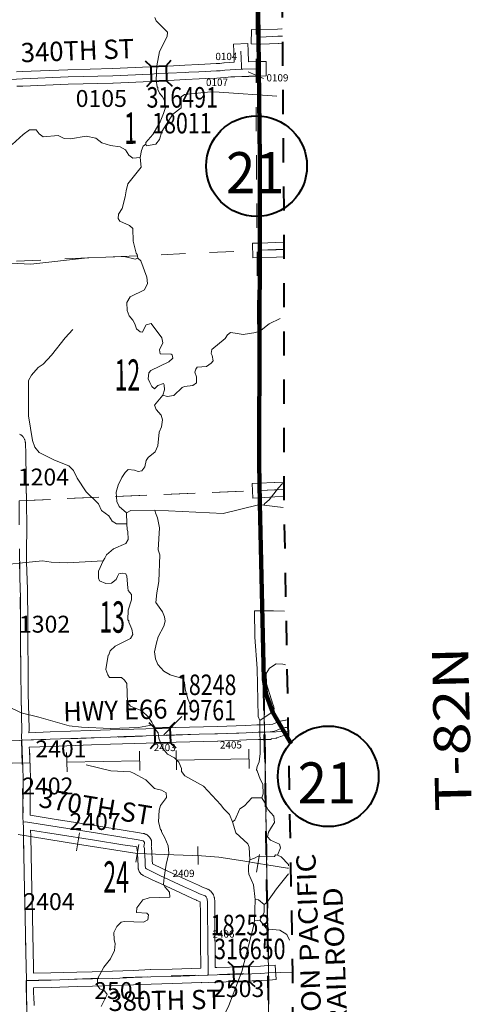
# Model space of a CAD drawing. Extents: x 29.8 to 73.8, y -11.3 to 22.7.
# Drawn here: x 60.9 to 62.8, y -7.2 to -3.1 of the extents above; entities that cross this region are included whole.
import ezdxf
from ezdxf.enums import TextEntityAlignment as Align

# ---------------------------------------------------------------- set-up
doc = ezdxf.new("R2010")
doc.units = ezdxf.units.MI
doc.header["$MEASUREMENT"] = 0
for name, pattern in [('DGN Style 1', [0.03005, 5e-05, -0.03]), ('DGN Style 2', [0.05, 0.03, -0.02]), ('DGN Style 7', [0.1, 0.045, -0.02, 0.015, -0.02])]:
    doc.linetypes.add(name, pattern=pattern)
for name, color, linetype, lineweight in [('tdCoClipBndry', 7, 'Continuous', 0), ('tdCoCoBndry', 1, 'DGN Style 7', 30), ('tdCoCoBndryPart', 1, 'DGN Style 7', 30), ('tdCoHydroRiver', 5, 'Continuous', 0), ('tdCoPipe', 7, 'Continuous', 13), ('tdCoPriCL', 7, 'Continuous', 0), ('tdCoPriNonDiv', 1, 'Continuous', 211), ('tdCoPriNonDivCL', 16, 'Continuous', 0), ('tdCoRRCL', 7, 'Continuous', 13), ('tdCoRROwnerTxt', 7, 'Continuous', 0), ('tdCoSecRdNmbr', 1, 'Continuous', 13), ('tdCoSecRdTxt', 7, 'Continuous', 0), ('tdCoSecRteBand', 7, 'Continuous', 30), ('tdCoSecRteCL', 7, 'Continuous', 0), ('tdCoSectLine', 7, 'DGN Style 1', 13), ('tdCoSectLinePart', 7, 'DGN Style 1', 13), ('tdCoSectNmbr', 7, 'Continuous', 0), ('tdCoShieldStRte', 52, 'Continuous', 0), ('tdCoStrucSec', 7, 'Continuous', 40), ('tdCoStrucSecCoName', 7, 'Continuous', 0), ('tdCoStrucSecFHWANum', 7, 'Continuous', 0), ('tdCoSurfAsphalt', 2, 'Continuous', 0), ('tdCoSurfConc', 6, 'Continuous', 0), ('tdCoSurfEarth', 3, 'Continuous', 0), ('tdCoSurfGravel', 1, 'Continuous', 0), ('tdCoTwpBndryShd', 7, 'Continuous', 0), ('tdCoTwpRngTxt', 7, 'Continuous', 0), ('tdPICoBndry', 30, 'Continuous', 100)]:
    doc.layers.add(name, color=color, linetype=linetype, lineweight=lineweight)
doc.styles.add('Style-Century Gothic', font='GOTHIC.TTF')
doc.styles.add('Style-Franklin Gothic Book I -0.08000', font='txt')
doc.styles.add('Style-Trebuchet MS', font='trebuc.ttf')
doc.styles.add('Style-Tw Cen MT', font='TCM_____.TTF')

# ---------------------------------------------------------------- blocks, each defined once
blk = doc.blocks.new('Shield_Iowa_Route_2')
at = {"layer": 'tdCoShieldStRte', "color": 7, "linetype": 'Continuous', "lineweight": 40}
blk.add_circle((0.0004, -0.002), 0.2085, dxfattribs=at)
at = {"layer": 'tdCoShieldStRte', "color": 7, "linetype": 'Continuous', "lineweight": 0, "insert": (-0.0051, -0.0293), "char_height": 0.17, "attachment_point": 5, "line_spacing_factor": 0.6, "style": 'Style-Trebuchet MS'}
blk.add_mtext('\\H1x;\\W0.941176;\\T1.096;21', dxfattribs=at)
blk = doc.blocks.new('Bridge-Small')
at = {"layer": 'tdCoStrucSec', "color": 7, "linetype": 'Continuous', "lineweight": 40}
for p, q in [((-0.0313, 0.0313), (-0.0534, 0.0534)), ((0.0313, 0.0313), (0.0534, 0.0534)), ((-0.0313, -0.0313), (-0.0534, -0.0534)), ((0.0313, -0.0313), (0.0534, -0.0534))]:
    blk.add_line(p, q, dxfattribs=at)
at = {"layer": 'tdCoStrucSec', "color": 7, "linetype": 'Continuous', "lineweight": 40, "flags": 128}
blk.add_lwpolyline([(-0.0313, 0.0313), (0.0313, 0.0313), (0.0313, -0.0313), (-0.0313, -0.0313), (-0.0313, 0.0313)], close=True, dxfattribs=at)

msp = doc.modelspace()

# ---------------------------------------------------------------- linework, layer by layer
at = {"layer": 'tdCoClipBndry', "color": 1, "linetype": 'DGN Style 2', "lineweight": 40, "flags": 128}
msp.add_lwpolyline([(47.8618, -9.3423), (44.8574, -9.3762), (41.8494, -9.3934), (39.8411, -9.4197), (37.8561, -9.4317), (37.8219, -9.4259), (37.7853, -9.4029), (37.7652, -9.3746), (37.7556, -9.3324), (37.7202, -3.3366), (37.6816, -0.3587), (37.6347, 2.5886), (37.5808, 6.5681), (37.5188, 11.6679), (37.4905, 13.6615), (37.4704, 14.6596), (37.4499, 16.6582), (37.4317, 17.6523), (37.4078, 19.6445), (37.3912, 20.6254), (37.3966, 20.6597), (37.4135, 20.6901), (37.4474, 20.717), (37.4895, 20.727), (38.5184, 20.7436), (42.4909, 20.7908), (44.8107, 20.8076), (46.5211, 20.8321), (47.5158, 20.8394), (55.4718, 20.9587), (61.5231, 21.0586), (61.5574, 21.0531), (61.5943, 21.0305), (61.6146, 21.0024), (61.6247, 20.9603), (61.6574, 18.9694), (61.6636, 17.967), (61.7059, 14.9749), (61.7266, 11.9387), (61.8053, 7.4907), (61.8047, 6.4226), (61.87, 4.1532), (61.8754, 3.4472), (61.9596, 0.9472), (61.9639, 0.4366), (61.9749, -0.0495), (62.0027, -0.6721), (62.0118, -1.0441), (62.0186, -1.5413), (62.0009, -1.8609), (62.0007, -2.0297), (62.0199, -3.0385), (62.0272, -4.0285), (62.026, -5.0223), (62.0624, -7.0199), (62.0665, -8.0221), (62.0815, -9.0183), (62.0786, -9.044), (62.0691, -9.0681), (62.0408, -9.1004), (62.0099, -9.1157), (61.9844, -9.1197), (60.9696, -9.1481), (58.9426, -9.1803), (57.9672, -9.202), (52.9167, -9.2734), (49.865, -9.3253), (47.8618, -9.3423)], close=True, dxfattribs=at)
at = {"layer": 'tdCoCoBndry', "color": 1, "linetype": 'DGN Style 7', "lineweight": 30, "flags": 128}
msp.add_lwpolyline([(61.5247, 20.9586), (61.5431, 19.9688), (61.5574, 18.9678), (61.5637, 17.966), (61.5764, 16.9709), (61.5893, 15.9723), (61.606, 14.9735), (61.6106, 13.9327), (61.6188, 12.9359), (61.6266, 11.9375), (61.6415, 10.9364), (61.6608, 9.9391), (61.6767, 8.9371), (61.696, 7.9209), (61.7054, 7.489), (61.7028, 6.9197), (61.7047, 6.4212), (61.7184, 5.9176), (61.7474, 4.9252), (61.7701, 4.1503), (61.7743, 3.918), (61.7754, 3.4452), (61.7935, 2.9311), (61.8256, 1.9388), (61.8597, 0.9438), (61.8651, 0.4518), (61.8639, 0.435), (61.875, -0.0529), (61.9028, -0.6766), (61.9119, -1.0455), (61.9187, -1.5427), (61.901, -1.858), (61.9007, -2.0306), (61.9199, -3.0392), (61.9273, -4.0284), (61.9261, -5.0232), (61.9472, -6.0244), (61.9625, -7.0217), (61.9665, -8.0231), (61.9816, -9.0198)], dxfattribs=at)
at = {"layer": 'tdCoCoBndryPart', "color": 1, "linetype": 'DGN Style 7', "lineweight": 30, "flags": 128}
for points in [[(61.9202, -3.0693), (61.9205, -3.1144)], [(61.9209, -3.1743), (61.9215, -3.2465)], [(61.9219, -3.3065), (61.9271, -3.9983)], [(61.9272, -4.0583), (61.9261, -4.9933)], [(61.9267, -5.0533), (61.9466, -5.9944)], [(61.9477, -6.0543), (61.962, -6.9917)], [(61.9626, -7.0517), (61.9665, -8.0231), (61.9816, -9.0198)]]:
    msp.add_lwpolyline(points, dxfattribs=at)
at = {"layer": 'tdCoHydroRiver', "color": 5, "linetype": 'Continuous', "lineweight": 0, "flags": 128}
for points in [[(61.4932, -3.0641), (61.4981, -3.0782), (61.5445, -3.1249), (61.5432, -3.1423), (61.5125, -3.2043), (61.5007, -3.2644), (61.4984, -3.3229), (61.5019, -3.3512), (61.5051, -3.3544), (61.5052, -3.3622), (61.5117, -3.3779), (61.5246, -3.392), (61.5327, -3.4076), (61.5362, -3.436), (61.5287, -3.4614), (61.515, -3.4963), (61.4841, -3.5488), (61.4546, -3.5823), (61.4547, -3.5887)], [(61.9976, -3.3902), (61.7595, -3.3729), (61.7247, -3.3718), (61.616, -3.3828), (61.6019, -3.3925), (61.601, -3.4383), (61.5666, -3.464), (61.5218, -3.5356), (61.5112, -3.5689), (61.4973, -3.5881), (61.4579, -3.5949), (61.4547, -3.5887)], [(61.4318, -3.6442), (61.4018, -3.6462), (61.3843, -3.6338), (61.3714, -3.6119), (61.3491, -3.5996), (61.3095, -3.5938), (61.2731, -3.5833), (61.2476, -3.5631), (61.208, -3.5558), (61.1434, -3.5661), (61.1166, -3.5649), (61.0927, -3.5526), (61.0297, -3.5583), (61.0137, -3.5458), (61.0008, -3.5287), (60.974, -3.529), (60.9475, -3.5483), (60.9023, -3.59)], [(61.4547, -3.5887), (61.4438, -3.5967), (61.4377, -3.6142), (61.4318, -3.6442)], [(61.4318, -3.6442), (61.4355, -3.6836), (61.3812, -3.7523), (61.3737, -3.7824), (61.3693, -3.8061), (61.3574, -3.8552), (61.3419, -3.8791), (61.3406, -3.8965), (61.3471, -3.9074), (61.3883, -3.9258), (61.4011, -3.9382), (61.4034, -3.9903), (61.4152, -4.0407), (61.42, -4.0453), (61.4218, -4.0611)], [(61.4218, -4.0611), (61.4108, -4.0644), (61.3649, -4.054), (61.2134, -4.0592), (60.9786, -4.0862), (60.8949, -4.081)], [(61.526, -4.6279), (61.532, -4.6057), (61.5317, -4.5852), (61.5285, -4.5805), (61.5049, -4.5887), (61.4909, -4.6015), (61.4797, -4.5922), (61.4716, -4.5765), (61.465, -4.5608), (61.4678, -4.5356), (61.4756, -4.526), (61.5509, -4.4902), (61.5665, -4.4758), (61.5647, -4.4616), (61.5599, -4.4585), (61.5141, -4.4576), (61.5123, -4.4402), (61.5261, -4.4116), (61.5211, -4.3912), (61.4776, -4.3318), (61.4572, -4.3368), (61.4479, -4.3527), (61.4418, -4.367), (61.4323, -4.3656), (61.4164, -4.3532), (61.4098, -4.3327), (61.4017, -4.3171), (61.3857, -4.2999), (61.3775, -4.2779), (61.377, -4.2448), (61.3909, -4.2209), (61.4504, -4.1917), (61.4627, -4.1663), (61.4592, -4.1395), (61.4346, -4.0719), (61.4218, -4.0611)], [(62.0116, -4.3112), (61.9654, -4.3329), (61.9326, -4.3586), (61.9106, -4.3684), (61.8587, -4.377), (61.8254, -4.3712), (61.8065, -4.3683), (61.794, -4.3779), (61.7831, -4.3939), (61.7285, -4.4388), (61.7256, -4.4562), (61.7304, -4.464), (61.7339, -4.4861), (61.7262, -4.4957), (61.7058, -4.5102), (61.668, -4.5123), (61.6618, -4.5202), (61.6588, -4.5329), (61.6654, -4.5518), (61.6657, -4.577), (61.6501, -4.5883), (61.6154, -4.5919), (61.606, -4.5968), (61.5718, -4.6304), (61.5434, -4.634), (61.526, -4.6279)], [(61.3771, -5.1619), (61.3345, -5.1609), (61.3154, -5.1501), (61.3025, -5.1282), (61.2722, -5.1065), (61.2591, -5.0783), (61.2079, -5.0285), (61.1709, -4.9722), (61.1562, -4.9408), (61.137, -4.9206), (61.0767, -4.8977), (61.0131, -4.8654), (60.9954, -4.8436), (60.9856, -4.8169), (60.97, -4.7145), (60.9695, -4.5677), (60.9818, -4.5455), (61.0098, -4.5135), (61.0301, -4.5006), (61.0643, -4.4622), (61.1217, -4.3904), (61.1528, -4.3568)], [(61.526, -4.6279), (61.4918, -4.6694), (61.4984, -4.6882), (61.5192, -4.7116), (61.5242, -4.7305), (61.5199, -4.759), (61.5107, -4.7812), (61.5052, -4.8381), (61.4945, -4.8635), (61.4648, -4.886), (61.4571, -4.8988), (61.4512, -4.9257), (61.4388, -4.9416), (61.423, -4.945), (61.4087, -4.9389), (61.3819, -4.9361), (61.3694, -4.9489), (61.3555, -4.9696), (61.3402, -5.0014), (61.3327, -5.0299), (61.3348, -5.0693), (61.3445, -5.0897), (61.3749, -5.1161)], [(62.022, -4.9944), (62.0204, -4.9951), (62.0048, -5.0127), (61.9661, -5.0622), (61.9473, -5.0766), (61.9443, -5.0846)], [(61.9443, -5.0846), (61.9222, -5.0833), (61.7758, -5.1185), (61.4931, -5.105)], [(62.0235, -5.0935), (61.9443, -5.0846)], [(61.4931, -5.105), (61.3937, -5.1064), (61.3749, -5.1161)], [(61.3771, -5.1619), (61.3749, -5.1161)], [(61.6401, -5.9127), (61.6287, -5.8861), (61.6187, -5.8467), (61.6151, -5.8168), (61.607, -5.8027), (61.5563, -5.7876), (61.5292, -5.7722), (61.5052, -5.7441), (61.4954, -5.7206), (61.4918, -5.6922), (61.4992, -5.6543), (61.5067, -5.6289), (61.5298, -5.586), (61.5358, -5.5653), (61.5324, -5.5465), (61.5242, -5.5261), (61.4969, -5.487), (61.501, -5.4475), (61.5098, -5.4), (61.513, -5.2894), (61.5064, -5.269), (61.5115, -5.1774), (61.503, -5.1365), (61.4949, -5.1161), (61.4931, -5.105)], [(61.3771, -5.1619), (61.3774, -5.1856), (61.3807, -5.1934), (61.3827, -5.2265), (61.3719, -5.2425), (61.3217, -5.2653), (61.2921, -5.2893), (61.286, -5.3036), (61.2782, -5.3148)], [(61.2782, -5.3148), (61.13, -5.3232), (61.0636, -5.3209), (61.0272, -5.3151), (60.8066, -5.3371)], [(61.485, -5.9938), (61.4801, -5.9828), (61.4656, -5.9609), (61.4384, -5.9361), (61.3923, -5.9162), (61.3795, -5.9022), (61.3768, -5.8233), (61.3672, -5.8092), (61.3544, -5.7983), (61.3054, -5.7974), (61.2974, -5.7865), (61.2892, -5.7645), (61.2994, -5.706), (61.3026, -5.7043), (61.3071, -5.6869), (61.3289, -5.6677), (61.3916, -5.6368), (61.4008, -5.6193), (61.3974, -5.5973), (61.3843, -5.569), (61.3843, -5.5627), (61.3811, -5.5596), (61.3821, -5.5186), (61.3957, -5.4757), (61.3954, -5.4537), (61.3825, -5.438), (61.3808, -5.427), (61.377, -5.3781), (61.3721, -5.3687), (61.3578, -5.3658), (61.3437, -5.3691), (61.3375, -5.3803), (61.3329, -5.3914), (61.3126, -5.4074), (61.289, -5.4093), (61.2636, -5.3971), (61.2587, -5.3861), (61.2599, -5.3577), (61.2782, -5.3148)], [(62.03, -5.5239), (61.9835, -5.5213), (61.9046, -5.5224), (61.9061, -5.6312), (61.9158, -5.7605), (61.9201, -5.9594), (61.9267, -5.9766)], [(61.485, -5.9938), (61.4252, -6.0052), (61.3093, -6.0087), (61.1883, -6.0032), (61.138, -5.9987), (61.0126, -5.9625), (60.9397, -5.9446), (60.8857, -5.9185), (60.8334, -5.9018), (60.792, -5.8756), (60.7459, -5.8573), (60.6932, -5.8091), (60.647, -5.7813), (60.6228, -5.7453), (60.6147, -5.7297)], [(62.0334, -5.7459), (62.0229, -5.7433), (61.9944, -5.7421), (61.9679, -5.7598), (61.954, -5.7821), (61.9546, -5.8247), (61.981, -5.908), (61.9842, -5.9143), (61.986, -5.9285), (61.9705, -5.9476), (61.9267, -5.9766)], [(61.8141, -6.3965), (61.8011, -6.3651), (61.777, -6.3402), (61.7658, -6.3261), (61.6937, -6.2482), (61.6173, -6.2051), (61.6029, -6.1879), (61.6027, -6.1753), (61.5913, -6.1486), (61.5737, -6.1315), (61.5451, -6.1161), (61.5242, -6.0911), (61.5094, -6.0487), (61.5059, -6.0267), (61.4979, -6.0173), (61.4946, -6.0063), (61.485, -5.9938)], [(61.9359, -6.2969), (61.9404, -6.2795), (61.9398, -6.2401), (61.9285, -6.2197), (61.9169, -6.1851), (61.9137, -6.1804), (61.9167, -6.1662), (61.9243, -6.1472), (61.9286, -6.1124), (61.9267, -5.9766)], [(61.2707, -7.1617), (61.2953, -7.1109), (61.284, -7.0968), (61.265, -7.0876), (61.2553, -7.0735), (61.2549, -7.0467), (61.2811, -6.9974), (61.309, -6.9639), (61.3259, -6.9289), (61.3287, -6.902), (61.3237, -6.8832), (61.3233, -6.8547), (61.3356, -6.8293), (61.3527, -6.8117), (61.3653, -6.8084), (61.4458, -6.812), (61.463, -6.8023), (61.4659, -6.7817), (61.4595, -6.7739), (61.4168, -6.7714), (61.4182, -6.7524), (61.4429, -6.7189), (61.4697, -6.7107), (61.5549, -6.7079), (61.553, -6.6874), (61.5337, -6.6656), (61.5289, -6.6546), (61.5316, -6.6261), (61.5388, -6.5724), (61.5508, -6.5264), (61.5472, -6.4949), (61.5341, -6.4619), (61.5195, -6.4369), (61.5195, -6.4322), (61.5162, -6.4275), (61.5079, -6.396), (61.5104, -6.347), (61.5164, -6.328), (61.5412, -6.2945), (61.5394, -6.2756), (61.5203, -6.2648), (61.4918, -6.2573), (61.455, -6.2215), (61.4041, -6.1938), (61.3914, -6.1893), (61.3108, -6.1841), (61.2079, -6.1602)], [(61.9359, -6.2969), (61.8948, -6.2959), (61.8637, -6.3295), (61.8449, -6.3424), (61.8235, -6.3885), (61.8141, -6.3965)], [(62.0007, -6.5344), (62.0129, -6.5042), (62.008, -6.4885), (61.9714, -6.4717), (61.9586, -6.4576), (61.9631, -6.4386), (61.9754, -6.4179), (61.9878, -6.3988), (61.9858, -6.372), (61.9602, -6.3455), (61.9471, -6.3142), (61.9359, -6.2969)], [(61.8858, -6.5533), (61.8835, -6.5013), (61.8769, -6.4872), (61.8274, -6.4421), (61.8141, -6.3965)], [(61.9086, -6.7172), (61.9014, -6.6573), (61.8819, -6.6134), (61.8801, -6.5992), (61.8798, -6.5787), (61.8858, -6.5533)], [(62.0007, -6.5344), (61.9928, -6.5329), (61.9882, -6.5393), (61.955, -6.5413), (61.9203, -6.5387), (61.9046, -6.5468), (61.8858, -6.5533)], [(62.0455, -6.5732), (62.015, -6.5405), (62.0007, -6.5344)], [(62.046, -6.5731), (62.0455, -6.5732)], [(62.046, -6.5784), (62.0455, -6.5732)], [(62.0465, -6.6111), (61.9963, -6.6734), (61.9561, -6.7307), (61.9452, -6.7388)], [(61.9086, -6.7172), (61.905, -6.8056)], [(61.9452, -6.7388), (61.9212, -6.7186), (61.9086, -6.7172)], [(61.9452, -6.7388), (61.9456, -6.7719), (61.9271, -6.8038)], [(61.905, -6.8056), (61.8992, -6.8357), (61.8527, -7.0163), (61.7994, -7.1575), (61.7473, -7.264), (61.636, -7.4329), (61.6299, -7.4503), (61.5975, -7.5076), (61.5804, -7.5268), (61.5557, -7.5618), (61.5544, -7.5808)], [(61.9271, -6.8038), (61.905, -6.8056)], [(62.0507, -6.886), (62.0384, -6.8622), (62.0098, -6.8452), (61.9639, -6.8411), (61.9528, -6.8365), (61.9271, -6.8038)]]:
    msp.add_lwpolyline(points, dxfattribs=at)
at = {"layer": 'tdCoPipe', "color": 7, "linetype": 'Continuous', "lineweight": 0}
for p, q in [((60.9754, -6.1113), (60.9769, -6.1918)), ((61.1275, -6.1085), (61.129, -6.1891)), ((61.4286, -6.1029), (61.4301, -6.1833)), ((61.5807, -6.1), (61.5822, -6.1806)), ((61.8818, -6.0944), (61.8833, -6.1749))]:
    msp.add_line(p, q, dxfattribs=at)
at = {"layer": 'tdCoPipe', "color": 7, "linetype": 'Continuous', "lineweight": 0, "flags": 128}
for points in [[(60.9762, -6.1516), (60.6751, -6.1572)], [(61.4294, -6.1432), (61.1283, -6.1488)], [(61.8825, -6.1347), (61.5814, -6.1403)]]:
    msp.add_lwpolyline(points, dxfattribs=at)
at = {"layer": 'tdCoPriCL', "color": 7, "linetype": 'Continuous', "lineweight": 0, "flags": 128}
msp.add_lwpolyline([(62.0448, -6.0529), (62.0277, -6.0252), (62.0184, -6.0082), (62.0145, -6.0012), (61.9995, -5.9758), (61.988, -5.9555), (61.9808, -5.9429), (61.9725, -5.9235), (61.9671, -5.9112), (61.9601, -5.8915), (61.9539, -5.8728), (61.9492, -5.8481), (61.9434, -5.8053), (61.9424, -5.7833), (61.9421, -5.769), (61.9387, -5.6317), (61.9365, -5.5181), (61.9365, -5.5179), (61.9362, -5.5043), (61.933, -5.3607), (61.93, -5.2193), (61.927, -5.0772), (61.926, -5.0232), (61.924, -4.9104), (61.9237, -4.8007), (61.9247, -4.6399), (61.925, -4.5182), (61.925, -4.5181), (61.9252, -4.3549), (61.9262, -4.216), (61.9272, -4.0284), (61.9272, -3.9303), (61.9277, -3.6505), (61.926, -3.5164), (61.926, -3.5164), (61.924, -3.374), (61.9231, -3.2765), (61.9216, -3.1444), (61.9199, -3.0393)], dxfattribs=at)
at = {"layer": 'tdCoPriNonDiv', "color": 1, "linetype": 'Continuous', "lineweight": 211, "flags": 128}
msp.add_lwpolyline([(62.0566, -6.0731), (61.9809, -5.9429), (61.9532, -5.8687), (61.9532, -5.8687), (61.9435, -5.8053), (61.927, -5.0772), (61.924, -4.9104), (61.9253, -4.3549), (61.9273, -4.0284), (61.9278, -3.6505), (61.9216, -3.1444), (61.9146, -2.6342)], dxfattribs=at)
at = {"layer": 'tdCoPriNonDivCL', "color": 16, "linetype": 'Continuous', "lineweight": 0, "flags": 128}
for points in [[(62.0448, -6.0529), (62.0277, -6.0252), (62.0184, -6.0082), (62.0145, -6.0012), (61.9995, -5.9758), (61.988, -5.9555), (61.9808, -5.9429), (61.9671, -5.9112), (61.9601, -5.8915), (61.9539, -5.8728), (61.9492, -5.8481), (61.9457, -5.824), (61.9434, -5.8053), (61.9427, -5.788), (61.9424, -5.7833), (61.9421, -5.7703), (61.9421, -5.769), (61.9387, -5.6317), (61.9362, -5.5043), (61.933, -5.3607), (61.93, -5.2193), (61.927, -5.0772), (61.926, -5.0232), (61.924, -4.9104), (61.9237, -4.8007), (61.9247, -4.6399), (61.9252, -4.5125), (61.9252, -4.4997), (61.9252, -4.3549), (61.9262, -4.216), (61.9272, -4.0599), (61.9272, -4.0284), (61.9272, -3.9303), (61.9282, -3.7889), (61.9277, -3.6505), (61.926, -3.5164), (61.924, -3.374), (61.9231, -3.2765), (61.923, -3.2636), (61.9216, -3.1444), (61.9215, -3.1381), (61.9199, -3.0393)], [(62.0448, -6.0529), (62.0277, -6.0252), (62.0184, -6.0082), (62.0145, -6.0012), (61.9995, -5.9758), (61.988, -5.9555), (61.9808, -5.9429), (61.9671, -5.9112), (61.9601, -5.8915), (61.9539, -5.8728), (61.9492, -5.8481), (61.9457, -5.824), (61.9434, -5.8053), (61.9427, -5.788), (61.9424, -5.7833), (61.9421, -5.769), (61.9419, -5.7624), (61.9387, -5.6317), (61.9362, -5.5043), (61.933, -5.3607), (61.93, -5.2193), (61.927, -5.0772), (61.926, -5.0232), (61.924, -4.9104), (61.9237, -4.8007), (61.9247, -4.6399), (61.9252, -4.5125), (61.9252, -4.4997), (61.9252, -4.3549), (61.9262, -4.216), (61.9272, -4.0599), (61.9272, -4.0284), (61.9272, -3.9303), (61.9282, -3.7889), (61.9277, -3.6505), (61.926, -3.5164), (61.924, -3.374), (61.9231, -3.2765), (61.923, -3.2636), (61.9216, -3.1444), (61.9215, -3.1381), (61.9199, -3.0393)]]:
    msp.add_lwpolyline(points, dxfattribs=at)
at = {"layer": 'tdCoRRCL', "color": 7, "linetype": 'Continuous', "lineweight": 13}
for p, q in [((61.1689, -6.5157), (61.1805, -6.4416)), ((61.4142, -6.5635), (61.4258, -6.4894)), ((61.6724, -6.5733), (61.6711, -6.4983)), ((61.9139, -6.6049), (61.9253, -6.5307))]:
    msp.add_line(p, q, dxfattribs=at)
at = {"layer": 'tdCoRRCL', "color": 7, "linetype": 'Continuous', "lineweight": 13, "flags": 128}
msp.add_lwpolyline([(60.9262, -6.449), (61.1729, -6.4885), (61.42, -6.5268), (61.6852, -6.5363), (61.7579, -6.5423), (61.8575, -6.5582), (61.9219, -6.5681), (61.9556, -6.5739), (62.042, -6.5877), (62.0461, -6.5884)], dxfattribs=at)
at = {"layer": 'tdCoSecRdNmbr', "color": 7, "linetype": 'Continuous', "lineweight": 13}
msp.add_line((61.9426, -3.3165), (61.8787, -3.2892), dxfattribs=at)
at = {"layer": 'tdCoSecRteBand', "color": 7, "linetype": 'Continuous', "lineweight": 0, "flags": 128}
for points in [[(62.0209, -3.1706), (62.0043, -3.1718), (62.0042, -3.1718), (62.0034, -3.1718), (61.9318, -3.1746), (61.9306, -3.1747), (61.9297, -3.1746), (61.9211, -3.1744), (61.8911, -3.1735), (61.8929, -3.1135), (61.9228, -3.1144), (61.9305, -3.1146), (62.0005, -3.1119), (62.018, -3.1106), (62.0204, -3.1102)], [(60.9192, -3.2887), (60.9437, -3.2882), (61.1319, -3.2803), (61.1324, -3.2803), (61.3171, -3.2754), (61.4729, -3.2687), (61.5049, -3.2665), (61.5049, -3.2665), (61.5058, -3.2665), (61.5461, -3.265), (61.6162, -3.2611), (61.6166, -3.2611), (61.6728, -3.2586), (61.6996, -3.2572), (61.6998, -3.2571), (61.7468, -3.2548), (61.747, -3.2548), (61.7615, -3.2542), (61.7789, -3.2523), (61.7795, -3.2523), (61.8026, -3.2503), (61.8032, -3.2503), (61.8036, -3.2502), (61.821, -3.2494), (61.8192, -3.2041), (61.818, -3.1741), (61.8779, -3.1717), (61.8791, -3.2017), (61.881, -3.2472), (61.923, -3.2465), (61.953, -3.246), (61.954, -3.306), (61.924, -3.3065), (61.8816, -3.3072), (61.8816, -3.3078), (61.8524, -3.3078), (61.8232, -3.3093), (61.8072, -3.3101), (61.785, -3.312), (61.7669, -3.314), (61.7657, -3.3141), (61.765, -3.3141), (61.7496, -3.3148), (61.7028, -3.3171), (61.6759, -3.3185), (61.6756, -3.3186), (61.6194, -3.321), (61.5492, -3.3249), (61.5486, -3.325), (61.5084, -3.3264), (61.4765, -3.3285), (61.4765, -3.3285), (61.4758, -3.3286), (61.3194, -3.3353), (61.319, -3.3353), (61.1342, -3.3403), (60.9459, -3.3482), (60.9452, -3.3482), (60.9207, -3.3487)], [(62.0272, -4.0553), (61.996, -4.0564), (61.9958, -4.0564), (61.9285, -4.0584), (61.8985, -4.0593), (61.8968, -3.9993), (61.9267, -3.9984), (61.9939, -3.9964), (62.027, -3.9952)], [(60.9329, -4.7899), (60.9377, -4.7927), (60.9392, -4.7937), (60.9408, -4.7948), (60.9423, -4.7961), (60.9437, -4.7974), (60.9451, -4.7988), (60.9463, -4.8003), (60.9475, -4.8019), (60.9482, -4.803), (60.951, -4.8076), (60.9513, -4.8082), (60.9522, -4.8099), (60.953, -4.8117), (60.9537, -4.8136), (60.9539, -4.814), (60.9555, -4.8191), (60.956, -4.8205), (60.9564, -4.8225), (60.9567, -4.8244), (60.9569, -4.8263), (60.9569, -4.8266), (60.9573, -4.8324), (60.9573, -4.8334), (60.9581, -4.8663), (60.9582, -4.8681), (60.9583, -4.8697), (60.9596, -4.9762), (60.9596, -4.9763), (60.9602, -5.0356), (60.9606, -5.0356), (60.9606, -5.0653), (60.9611, -5.0932), (60.9621, -5.152), (60.9621, -5.1525), (60.9621, -5.2053), (60.9621, -5.2058), (60.9614, -5.2462), (60.9619, -5.3198), (60.9652, -5.4321), (60.9652, -5.4323), (60.9658, -5.4596), (60.9659, -5.46), (60.9667, -5.5384), (60.9667, -5.5387), (60.9667, -5.539), (60.9662, -5.5921), (60.9662, -5.6602), (60.968, -5.7538), (60.968, -5.7541), (60.9683, -5.7934), (60.9683, -5.7936), (60.9686, -5.8658), (60.9706, -5.9589), (60.9718, -6.0125), (60.9718, -6.0132), (60.9718, -6.0143), (60.9713, -6.027)], [(62.0265, -5.0488), (61.9898, -5.0501), (61.9279, -5.0531), (61.8979, -5.0546), (61.8949, -4.9947), (61.9249, -4.9932), (61.9871, -4.9901), (61.9875, -4.9901), (62.0261, -4.9888)], [(60.9713, -6.027), (61.0587, -6.0237), (61.0588, -6.0237), (61.2282, -6.0176), (61.2282, -6.0176), (61.3074, -6.0149), (61.3075, -6.0149), (61.4551, -6.0102), (61.5794, -6.0057), (61.5797, -6.0057), (61.7509, -6.0013), (61.8697, -5.9966), (61.9148, -5.9946), (61.9148, -5.9944), (61.9205, -5.9944), (61.9442, -5.9944), (61.9448, -5.9944), (61.9494, -5.9944), (61.9671, -5.9932), (61.9805, -5.9911), (61.9914, -5.987), (62.0073, -5.9805), (62.0091, -5.9798), (62.011, -5.9792), (62.0117, -5.9791), (62.0181, -5.9775), (62.0193, -5.9773), (62.0196, -5.9772), (62.0261, -5.976), (62.0275, -5.9757), (62.034, -5.9748), (62.0342, -5.9748), (62.0355, -5.9747), (62.0421, -5.9741), (62.0428, -5.974), (62.0434, -5.974)], [(62.0445, -6.0341), (62.0415, -6.0344), (62.0365, -6.0351), (62.0315, -6.036), (62.028, -6.0368), (62.0137, -6.0427), (62.0127, -6.0431), (61.9986, -6.0483), (61.9978, -6.0486), (61.996, -6.0492), (61.994, -6.0496), (61.9929, -6.0499), (61.9752, -6.0527), (61.9744, -6.0528), (61.9742, -6.0528), (61.9742, -6.0544), (61.9504, -6.0544), (61.9448, -6.0544), (61.9442, -6.0544), (61.9212, -6.0544), (61.8723, -6.0566), (61.8721, -6.0566), (61.753, -6.0613), (61.7526, -6.0613), (61.5814, -6.0657), (61.4572, -6.0701), (61.4571, -6.0701), (61.3094, -6.0748), (61.2303, -6.0775), (61.061, -6.0837), (60.9728, -6.087), (60.9734, -6.1011), (60.9734, -6.1012), (60.9763, -6.1704), (60.9764, -6.171), (60.9774, -6.2154), (60.9774, -6.216), (60.9774, -6.2162), (60.977, -6.2756), (60.977, -6.2761), (60.9759, -6.3276), (60.9766, -6.369), (61.093, -6.3872), (61.0931, -6.3872), (61.2519, -6.4124), (61.252, -6.4124), (61.3695, -6.4316), (61.4203, -6.4395), (61.4214, -6.4397), (61.4444, -6.4441), (61.4446, -6.4441), (61.4465, -6.4446), (61.4479, -6.445), (61.453, -6.4467), (61.4535, -6.4468), (61.4553, -6.4475), (61.4571, -6.4483), (61.4588, -6.4492), (61.4605, -6.4503), (61.4621, -6.4514), (61.4633, -6.4524), (61.4665, -6.4551), (61.4669, -6.4555), (61.4683, -6.4568), (61.4697, -6.4582), (61.4709, -6.4597), (61.4721, -6.4613), (61.4723, -6.4617), (61.4744, -6.4649), (61.4752, -6.4663), (61.4762, -6.468), (61.477, -6.4698), (61.4777, -6.4717), (61.4782, -6.4735), (61.4787, -6.4754), (61.479, -6.4774), (61.4792, -6.4793), (61.4792, -6.4813), (61.4792, -6.4844), (61.4792, -6.4864), (61.4791, -6.4875), (61.4784, -6.4939), (61.4783, -6.4947), (61.4783, -6.4952), (61.4779, -6.4976), (61.4786, -6.5006), (61.4787, -6.5011), (61.479, -6.503), (61.4791, -6.5044), (61.4803, -6.5179), (61.4803, -6.5185), (61.4804, -6.5189), (61.4822, -6.5544), (61.4822, -6.5547), (61.4828, -6.57), (61.5258, -6.5906), (61.6242, -6.6362), (61.6736, -6.6587), (61.6737, -6.6587), (61.6899, -6.6662), (61.7121, -6.6753), (61.7121, -6.6754), (61.7139, -6.6762), (61.7156, -6.6771), (61.7173, -6.6781), (61.7189, -6.6793), (61.7204, -6.6805), (61.7206, -6.6807), (61.7252, -6.6848), (61.7264, -6.686), (61.7278, -6.6874), (61.729, -6.6889), (61.7302, -6.6905), (61.7305, -6.691), (61.7334, -6.6956), (61.7342, -6.6968), (61.7351, -6.6985), (61.7359, -6.7003), (61.7366, -6.7021), (61.7368, -6.7029), (61.7383, -6.7077), (61.7386, -6.7088), (61.7391, -6.7107), (61.7394, -6.7126), (61.7395, -6.7136), (61.7407, -6.7253), (61.7408, -6.7263), (61.7408, -6.7281), (61.741, -6.7717), (61.7415, -6.8758), (61.7418, -6.9072), (61.7429, -6.9902), (61.743, -6.9905), (61.743, -7.0001), (61.7496, -6.9999), (61.7498, -6.9999), (61.8559, -6.9968), (61.9296, -6.994), (61.9607, -6.9918), (61.9906, -6.9896), (61.9949, -7.0495), (61.965, -7.0516), (61.9333, -7.0539), (61.9332, -7.0539), (61.9323, -7.0539), (61.858, -7.0567), (61.8578, -7.0567), (61.7517, -7.0599), (61.745, -7.0601), (61.7158, -7.0611), (61.6866, -7.0636), (61.6865, -7.0622), (61.685, -7.0622), (61.685, -7.0621), (61.5659, -7.0661), (61.5656, -7.0661), (61.4771, -7.0682), (61.4049, -7.0713), (61.4048, -7.0714), (61.3191, -7.0746), (61.3187, -7.0747), (61.2346, -7.0768), (61.2344, -7.0768), (61.1713, -7.0781), (61.0638, -7.0817), (61.0636, -7.0817), (60.9908, -7.0835), (60.9907, -7.1081), (60.991, -7.12), (60.9924, -7.1563)], [(60.9905, -7.0235), (61.062, -7.0217), (61.1695, -7.0181), (61.1699, -7.0181), (61.2331, -7.0168), (61.317, -7.0147), (61.4024, -7.0114), (61.4748, -7.0083), (61.4754, -7.0083), (61.5641, -7.0061), (61.683, -7.0022), (61.683, -6.9909), (61.6818, -6.908), (61.6818, -6.9079), (61.6815, -6.8763), (61.6815, -6.8762), (61.681, -6.7719), (61.681, -6.7719), (61.6808, -6.7298), (61.6806, -6.7273), (61.6665, -6.7214), (61.6665, -6.7214), (61.6654, -6.721), (61.6487, -6.7133), (61.5993, -6.6908), (61.5991, -6.6907), (61.5004, -6.645), (61.5001, -6.6448), (61.4448, -6.6183), (61.4445, -6.6182), (61.4428, -6.6173), (61.4411, -6.6162), (61.4395, -6.6151), (61.438, -6.6138), (61.4366, -6.6125), (61.4352, -6.6111), (61.4352, -6.611), (61.4319, -6.6072), (61.4307, -6.6058), (61.4296, -6.6042), (61.4285, -6.6025), (61.4276, -6.6008), (61.4268, -6.599), (61.4262, -6.5975), (61.4252, -6.5947), (61.4251, -6.5943), (61.4245, -6.5925), (61.4241, -6.5906), (61.4238, -6.5886), (61.4237, -6.588), (61.423, -6.5821), (61.4229, -6.5807), (61.4229, -6.5788), (61.4229, -6.5731), (61.4222, -6.5573), (61.4205, -6.5225), (61.4195, -6.5114), (61.4181, -6.5049), (61.418, -6.5044), (61.4177, -6.5025), (61.4175, -6.5005), (61.4175, -6.5), (61.4106, -6.4987), (61.3602, -6.4909), (61.3599, -6.4908), (61.2424, -6.4716), (61.0837, -6.4465), (60.9784, -6.4301), (60.9787, -6.455), (60.9819, -6.6062), (60.9819, -6.6063), (60.9831, -6.6741), (60.9857, -6.7915), (60.9857, -6.7915), (60.9901, -7.0001), (60.9901, -7.0002), (60.9905, -7.0235)]]:
    msp.add_lwpolyline(points, dxfattribs=at)
at = {"layer": 'tdCoSecRteCL', "color": 7, "linetype": 'Continuous', "lineweight": 13, "flags": 128}
for points in [[(62.0207, -3.1405), (62.0022, -3.1418), (61.9306, -3.1447), (61.922, -3.1444)], [(61.8516, -3.2778), (61.8516, -3.264), (61.8492, -3.2029)], [(60.6466, -3.329), (60.6847, -3.3275), (60.7598, -3.3246), (60.9198, -3.3187), (60.9446, -3.3182), (61.1332, -3.3103), (61.3182, -3.3054), (61.4745, -3.2986), (61.5069, -3.2965), (61.5475, -3.295), (61.6179, -3.2911), (61.6333, -3.2904)], [(61.6333, -3.2904), (61.6743, -3.2886), (61.7012, -3.2871), (61.7482, -3.2848), (61.7637, -3.2841), (61.7821, -3.2822), (61.8051, -3.2802), (61.8516, -3.2778), (61.8571, -3.2776), (61.9235, -3.2765)], [(61.9276, -4.0284), (61.9949, -4.0264), (62.0272, -4.0252)], [(61.9264, -5.0232), (61.9885, -5.0201), (62.026, -5.0188)], [(60.9609, -7.0538), (60.9609, -7.0468), (60.9601, -7.0008), (60.9557, -6.7921), (60.9531, -6.6747), (60.9519, -6.6069), (60.9487, -6.4555), (60.9483, -6.4207), (60.9474, -6.3968), (60.9467, -6.3785), (60.9459, -6.3275), (60.947, -6.2754), (60.9474, -6.216), (60.9464, -6.1717), (60.9434, -6.1024), (60.9415, -6.0582), (60.9405, -6.0484), (60.9418, -6.0132), (60.9406, -5.9596), (60.9386, -5.8662), (60.9383, -5.7937), (60.938, -5.7544), (60.9362, -5.6605), (60.9362, -5.592), (60.9367, -5.5387), (60.9359, -5.4603), (60.9352, -5.433), (60.9319, -5.3204)], [(61.3636, -6.0431), (61.4562, -6.0402), (61.5804, -6.0357), (61.6759, -6.0332)], [(61.6759, -6.0332), (61.7518, -6.0313), (61.8709, -6.0266), (61.9205, -6.0244), (61.9442, -6.0244)], [(61.9448, -6.0244), (61.9504, -6.0244), (61.9705, -6.023), (61.9882, -6.0202), (62.0023, -6.015), (62.0187, -6.0082)], [(62.0187, -6.0082), (62.0252, -6.0067), (62.0316, -6.0055), (62.0382, -6.0045), (62.0439, -6.004)], [(60.8775, -6.0594), (60.9415, -6.0582), (61.0599, -6.0537), (61.2293, -6.0476), (61.3084, -6.0448), (61.3636, -6.0431)], [(60.9474, -6.3968), (60.9577, -6.3965), (61.0884, -6.4168), (61.2472, -6.442), (61.3647, -6.4612), (61.4157, -6.4691), (61.4387, -6.4736), (61.4438, -6.4752), (61.4471, -6.478), (61.4492, -6.4813)], [(61.4492, -6.4813), (61.4492, -6.4844), (61.4486, -6.4908), (61.4474, -6.4986), (61.4492, -6.5069), (61.4504, -6.5204), (61.4522, -6.5559), (61.4529, -6.5725), (61.4529, -6.5788), (61.4535, -6.5847), (61.4545, -6.5875), (61.4578, -6.5913), (61.513, -6.6178), (61.6117, -6.6635), (61.6612, -6.686), (61.6779, -6.6937), (61.7006, -6.7031)], [(61.7006, -6.7031), (61.7052, -6.7072), (61.7082, -6.7118), (61.7097, -6.7166), (61.7108, -6.7282), (61.711, -6.7718), (61.7115, -6.876), (61.7118, -6.9076), (61.713, -6.9906), (61.7131, -7.0214), (61.714, -7.0312)], [(60.9654, -7.5549), (60.9647, -7.5299), (60.9639, -7.345), (60.9636, -7.3181), (60.9624, -7.1574), (60.9611, -7.1209), (60.9607, -7.1085), (60.9609, -7.0542), (60.9609, -7.0538)], [(60.9609, -7.0542), (61.0628, -7.0517), (61.1705, -7.0481), (61.2338, -7.0468), (61.318, -7.0447), (61.4036, -7.0414), (61.4761, -7.0383), (61.5649, -7.0361), (61.7088, -7.0313), (61.714, -7.0312), (61.7507, -7.0299), (61.8569, -7.0267), (61.9312, -7.0239), (61.9628, -7.0217)]]:
    msp.add_lwpolyline(points, dxfattribs=at)
at = {"layer": 'tdCoSectLine', "color": 7, "linetype": 'DGN Style 1', "lineweight": 0, "flags": 128}
for points in [[(61.9199, -3.0392), (61.9273, -4.0284)], [(60.92, -4.0731), (61.9273, -4.0284)], [(61.9273, -4.0284), (61.9261, -5.0232)], [(61.9273, -4.0284), (62.0272, -4.0238)], [(60.9303, -5.0656), (61.9261, -5.0232)], [(61.9261, -5.0232), (62.026, -5.0187)], [(61.9261, -5.0232), (61.9472, -6.0244)], [(60.9303, -5.0656), (60.9411, -6.0582)], [(60.9411, -6.0582), (61.9472, -6.0244)], [(61.9472, -6.0244), (62.0442, -6.0214)], [(61.9472, -6.0244), (61.9625, -7.0217)], [(59.9314, -6.0808), (60.9411, -6.0582)], [(60.9411, -6.0582), (60.9605, -7.0538)], [(59.9645, -7.0785), (60.9605, -7.0538)], [(60.9605, -7.0538), (61.9625, -7.0217)], [(60.9605, -7.0538), (60.9701, -8.0463)], [(61.9625, -7.0217), (62.0624, -7.0183)], [(61.9625, -7.0217), (61.9665, -8.0231)]]:
    msp.add_lwpolyline(points, dxfattribs=at)
at = {"layer": 'tdCoSectLinePart', "color": 7, "linetype": 'DGN Style 1', "lineweight": 0, "flags": 128}
for points in [[(61.9202, -3.0693), (61.9205, -3.1144)], [(61.9209, -3.1743), (61.9215, -3.2465)], [(61.9219, -3.3065), (61.9271, -3.9983)], [(60.92, -4.0731), (61.8973, -4.0297)], [(61.9272, -4.0583), (61.9261, -4.9933)], [(60.9605, -5.0643), (61.8961, -5.0244)], [(61.9267, -5.0533), (61.9466, -5.9944)], [(61.9477, -6.0543), (61.962, -6.9917)], [(61.9626, -7.0517), (61.9665, -8.0231)]]:
    msp.add_lwpolyline(points, dxfattribs=at)
at = {"layer": 'tdCoStrucSecFHWANum', "color": 1, "linetype": 'Continuous', "lineweight": 30}
msp.add_line((61.6049, -5.9603), (61.5301, -6.0351), dxfattribs=at)
at = {"layer": 'tdCoSurfAsphalt', "color": 2, "linetype": 'Continuous', "lineweight": 0, "flags": 128}
msp.add_lwpolyline([(60.8775, -6.0594), (60.9415, -6.0582), (61.0599, -6.0537), (61.2293, -6.0476), (61.3084, -6.0448), (61.3636, -6.0431)], dxfattribs=at)
at = {"layer": 'tdCoSurfConc', "color": 6, "linetype": 'Continuous', "lineweight": 0, "flags": 128}
for points in [[(61.3636, -6.0431), (61.4562, -6.0402), (61.5804, -6.0357), (61.6759, -6.0332)], [(61.6759, -6.0332), (61.7518, -6.0313), (61.8709, -6.0266), (61.9205, -6.0244), (61.9442, -6.0244)], [(61.9448, -6.0244), (61.9504, -6.0244), (61.9705, -6.023), (61.9882, -6.0202), (62.0023, -6.015), (62.0187, -6.0082)]]:
    msp.add_lwpolyline(points, dxfattribs=at)
at = {"layer": 'tdCoSurfEarth', "color": 3, "linetype": 'Continuous', "lineweight": 0, "flags": 128}
for points in [[(60.6466, -3.329), (60.6847, -3.3275), (60.7598, -3.3246), (60.9198, -3.3187), (60.9446, -3.3182), (61.1332, -3.3103), (61.3182, -3.3054), (61.4745, -3.2986), (61.5069, -3.2965), (61.5475, -3.295), (61.6179, -3.2911), (61.6333, -3.2904)], [(61.4492, -6.4813), (61.4492, -6.4844), (61.4486, -6.4908), (61.4474, -6.4986), (61.4492, -6.5069), (61.4504, -6.5204), (61.4522, -6.5559), (61.4529, -6.5725), (61.4529, -6.5788), (61.4535, -6.5847), (61.4545, -6.5875), (61.4578, -6.5913), (61.513, -6.6178), (61.6117, -6.6635), (61.6612, -6.686), (61.6779, -6.6937), (61.7006, -6.7031)]]:
    msp.add_lwpolyline(points, dxfattribs=at)
at = {"layer": 'tdCoSurfGravel', "color": 1, "linetype": 'Continuous', "lineweight": 0, "flags": 128}
for points in [[(62.0207, -3.1405), (62.0022, -3.1418), (61.9306, -3.1447), (61.922, -3.1444)], [(61.8516, -3.2778), (61.8516, -3.264), (61.8492, -3.2029)], [(61.6333, -3.2904), (61.6743, -3.2886), (61.7012, -3.2871), (61.7482, -3.2848), (61.7637, -3.2841), (61.7821, -3.2822), (61.8051, -3.2802), (61.8516, -3.2778), (61.8571, -3.2776), (61.9235, -3.2765)], [(61.9276, -4.0284), (61.9949, -4.0264), (62.0272, -4.0252)], [(61.9264, -5.0232), (61.9885, -5.0201), (62.026, -5.0188)], [(60.9609, -7.0538), (60.9609, -7.0468), (60.9601, -7.0008), (60.9557, -6.7921), (60.9531, -6.6747), (60.9519, -6.6069), (60.9487, -6.4555), (60.9483, -6.4207), (60.9474, -6.3968), (60.9467, -6.3785), (60.9459, -6.3275), (60.947, -6.2754), (60.9474, -6.216), (60.9464, -6.1717), (60.9434, -6.1024), (60.9415, -6.0582), (60.9405, -6.0484), (60.9418, -6.0132), (60.9406, -5.9596), (60.9386, -5.8662), (60.9383, -5.7937), (60.938, -5.7544), (60.9362, -5.6605), (60.9362, -5.592), (60.9367, -5.5387), (60.9359, -5.4603), (60.9352, -5.433), (60.9319, -5.3204)], [(62.0187, -6.0082), (62.0252, -6.0067), (62.0316, -6.0055), (62.0382, -6.0045), (62.0439, -6.004)], [(60.9474, -6.3968), (60.9577, -6.3965), (61.0884, -6.4168), (61.2472, -6.442), (61.3647, -6.4612), (61.4157, -6.4691), (61.4387, -6.4736), (61.4438, -6.4752), (61.4471, -6.478), (61.4492, -6.4813)], [(61.7006, -6.7031), (61.7052, -6.7072), (61.7082, -6.7118), (61.7097, -6.7166), (61.7108, -6.7282), (61.711, -6.7718), (61.7115, -6.876), (61.7118, -6.9076), (61.713, -6.9906), (61.7131, -7.0214), (61.714, -7.0312)], [(60.9654, -7.5549), (60.9647, -7.5299), (60.9639, -7.345), (60.9636, -7.3181), (60.9624, -7.1574), (60.9611, -7.1209), (60.9607, -7.1085), (60.9609, -7.0542), (60.9609, -7.0538)], [(60.9609, -7.0542), (61.0628, -7.0517), (61.1705, -7.0481), (61.2338, -7.0468), (61.318, -7.0447), (61.4036, -7.0414), (61.4761, -7.0383), (61.5649, -7.0361), (61.7088, -7.0313), (61.714, -7.0312), (61.7507, -7.0299), (61.8569, -7.0267), (61.9312, -7.0239), (61.9628, -7.0217)]]:
    msp.add_lwpolyline(points, dxfattribs=at)
at = {"layer": 'tdCoTwpBndryShd', "color": 7, "linetype": 'Continuous', "lineweight": 0, "flags": 128}
msp.add_lwpolyline([(61.9816, -9.0198), (61.9665, -8.0231), (61.9625, -7.0217), (61.9472, -6.0244), (61.9261, -5.0232), (61.9273, -4.0284), (61.9199, -3.0392), (61.9007, -2.0306), (61.901, -1.858), (61.9187, -1.5427), (61.9119, -1.0455), (61.9028, -0.6766), (61.875, -0.0529), (61.8639, 0.435), (61.8651, 0.4518), (61.8597, 0.9438), (61.8256, 1.9388), (61.7935, 2.9311), (61.7754, 3.4452)], dxfattribs=at)
at = {"layer": 'tdPICoBndry', "color": 30, "linetype": 'DGN Style 7', "lineweight": 0, "flags": 128}
for points in [[(61.6247, 20.9601), (61.5247, 20.9586), (61.5431, 19.9688), (61.5574, 18.9678), (61.5637, 17.966), (61.5764, 16.9709), (61.5893, 15.9723), (61.606, 14.9735), (61.6106, 13.9327), (61.6188, 12.9359), (61.6266, 11.9375), (61.6415, 10.9364), (61.6608, 9.9391), (61.6767, 8.9371), (61.696, 7.9209), (61.7054, 7.489), (61.7028, 6.9197), (61.7047, 6.4212), (61.7184, 5.9176), (61.7474, 4.9252), (61.7701, 4.1503), (61.7743, 3.918), (61.7754, 3.4452), (61.7935, 2.9311), (61.8256, 1.9388), (61.8597, 0.9438), (61.8651, 0.4518), (61.8639, 0.435), (61.875, -0.0529), (61.9028, -0.6766), (61.9119, -1.0455), (61.9187, -1.5427), (61.901, -1.858), (61.9007, -2.0306), (61.9199, -3.0392), (61.9273, -4.0284), (61.9261, -5.0232), (61.9472, -6.0244), (61.9625, -7.0217), (61.9665, -8.0231), (61.9816, -9.0198), (60.968, -9.0481), (59.9792, -9.0665), (59.9623, -9.0665), (58.9836, -9.08), (58.9407, -9.0804), (57.9859, -9.1017), (57.9658, -9.1021), (56.9779, -9.117), (56.9453, -9.1169), (55.9222, -9.1315), (54.9178, -9.145), (53.9008, -9.1597), (52.9152, -9.1734), (51.9191, -9.19), (50.9076, -9.206), (49.8633, -9.2253), (48.8632, -9.2325), (47.8608, -9.2424), (46.8625, -9.2536), (45.8557, -9.2629), (44.8563, -9.2762), (43.8518, -9.2808), (42.851, -9.2862), (41.8484, -9.2934), (40.844, -9.304), (39.8398, -9.3197), (38.8376, -9.3249), (37.8555, -9.3318), (37.8562, -9.4317)], [(61.6247, 20.9601), (61.5247, 20.9586), (61.5431, 19.9688), (61.5574, 18.9678), (61.5637, 17.966), (61.5764, 16.9709), (61.5893, 15.9723), (61.606, 14.9735), (61.6106, 13.9327), (61.6188, 12.9359), (61.6266, 11.9375), (61.6415, 10.9364), (61.6608, 9.9391), (61.6767, 8.9371), (61.696, 7.9209), (61.7054, 7.489), (61.7028, 6.9197), (61.7047, 6.4212), (61.7184, 5.9176), (61.7474, 4.9252), (61.7701, 4.1503), (61.7743, 3.918), (61.7754, 3.4452), (61.7935, 2.9311), (61.8256, 1.9388), (61.8597, 0.9438), (61.8651, 0.4518), (61.8639, 0.435), (61.875, -0.0529), (61.9028, -0.6766), (61.9119, -1.0455), (61.9187, -1.5427), (61.901, -1.858), (61.9007, -2.0306), (61.9199, -3.0392), (61.9273, -4.0284), (61.9261, -5.0232), (61.9472, -6.0244), (61.9625, -7.0217), (61.9665, -8.0231), (61.9816, -9.0198), (60.968, -9.0481), (59.9792, -9.0665), (59.9623, -9.0665), (58.9836, -9.08), (58.9407, -9.0804), (57.9859, -9.1017), (57.9658, -9.1021), (56.9779, -9.117), (56.9453, -9.1169), (55.9222, -9.1315), (54.9178, -9.145), (53.9008, -9.1597), (52.9152, -9.1734), (51.9191, -9.19), (50.9076, -9.206), (49.8633, -9.2253), (48.8632, -9.2325), (47.8608, -9.2424), (46.8625, -9.2536), (45.8557, -9.2629), (44.8563, -9.2762), (43.8518, -9.2808), (42.851, -9.2862), (41.8484, -9.2934), (40.844, -9.304), (39.8398, -9.3197), (38.8376, -9.3249), (37.8555, -9.3318), (37.8562, -9.4317)], [(61.5165, 20.9612), (61.5218, 20.7339), (61.5397, 19.8894), (61.5381, 19.2675), (61.5593, 17.7143), (61.5743, 16.7814), (61.6083, 13.9415), (61.6092, 12.9359), (61.6304, 11.4189), (61.6605, 9.474), (61.6834, 7.9142), (61.7049, 6.9086), (61.7216, 5.9013), (61.7614, 3.9137), (61.7954, 2.9112), (61.8232, 1.9339), (61.8509, 0.9393), (61.8677, 0.432), (61.8862, -0.499), (61.9052, -1.4885), (61.909, -2.0377), (61.9128, -3.5704), (61.9199, -4.631), (61.9484, -6.2676), (61.9573, -6.861), (61.9668, -7.6739), (61.9693, -8.1017), (61.9768, -8.7062), (61.98, -9.0345)]]:
    msp.add_lwpolyline(points, dxfattribs=at)

# ---------------------------------------------------------------- block references
at = {"layer": 'tdCoShieldStRte', "color": 7, "linetype": 'Continuous', "lineweight": 40}
for p in [(61.9135, -3.6774), (62.2101, -6.2055)]:
    msp.add_blockref('Shield_Iowa_Route_2', p, dxfattribs=at)
at = {"layer": 'tdCoStrucSec', "color": 7, "linetype": 'Continuous', "lineweight": 40}
for p, xscale, yscale, zscale, rotation in [((61.5091, -3.2964), 1.000001996367934, 1.000001996367934, 1.000001996367934, 2.086870109349023), ((61.5245, -6.0379), 1.000000187459175, 1.000000187459175, 1.000000187459175, 1.842603827647156), ((61.8512, -7.0269), 1.000000997642363, 1.000000997642363, 1.000000997642363, 1.885046698225419)]:
    msp.add_blockref('Bridge-Small', p, dxfattribs=dict(at, xscale=xscale, yscale=yscale, zscale=zscale, rotation=rotation))

# ---------------------------------------------------------------- texts
at = {"layer": 'tdCoRROwnerTxt', "color": 7, "linetype": 'Continuous', "lineweight": 0, "insert": (62.0928, -6.9639), "char_height": 0.090348, "attachment_point": 2, "rotation": 92.0473, "line_spacing_factor": 0.796919, "style": 'Style-Franklin Gothic Book I -0.08000'}
msp.add_mtext('\\fFranklin Gothic Book|b1|i1|c00|p39;\\H0.885465x;\\W1.125;\\T1.102;UNION PACIFIC\\PRAILROAD\\P', dxfattribs=at)
at = {"layer": 'tdCoSecRdNmbr', "color": 5, "linetype": 'Continuous', "lineweight": 13, "style": 'Style-Tw Cen MT'}
for s, rotation, p in [('0104', 0.0474, (61.7888, -3.2252)), ('0109', 0.0474, (62.0003, -3.3136)), ('0107', 0.0474, (61.7499, -3.3325)), ('2403', 0.0473, (61.5334, -6.088)), ('2405', 0.0475, (61.8076, -6.0772)), ('2409', 0.0473, (61.6115, -6.6098)), ('2406', 0.0475, (61.7766, -6.8608))]:
    msp.add_text(s, height=0.03, rotation=rotation, dxfattribs=at).set_placement(p, align=Align.MIDDLE_CENTER)
at = {"layer": 'tdCoSecRdNmbr', "color": 1, "linetype": 'Continuous', "lineweight": 13, "style": 'Style-Tw Cen MT'}
for s, rotation, p in [('0105', 0.047, (61.2709, -3.3993)), ('1204', 0.0469, (61.0313, -4.9676)), ('1302', 0.0469, (61.036, -5.5772)), ('2401', 0.0469, (61.1038, -6.0936)), ('2402', 0.0469, (61.0495, -6.2475)), ('2407', 0.0471, (61.245, -6.3947)), ('2404', 0.0469, (61.0543, -6.7264)), ('2503', 0.0472, (61.8397, -7.0869)), ('2501', 0.0472, (61.3477, -7.095))]:
    msp.add_text(s, height=0.07, rotation=rotation, dxfattribs=at).set_placement(p, align=Align.MIDDLE_CENTER)
at = {"layer": 'tdCoSecRdTxt', "color": 7, "linetype": 'Continuous', "lineweight": 0, "style": 'Style-Century Gothic', "width": 0.975}
for s, rotation, p in [('340TH ST', 2.1788, (61.1718, -3.2009)), ('HWY E66', 1.6531, (61.329, -5.9336)), ('370TH ST', 350.647, (61.2465, -6.3329)), ('380TH ST', 1.1931, (61.535, -7.1353))]:
    msp.add_text(s, height=0.08, rotation=rotation, dxfattribs=at).set_placement(p, align=Align.MIDDLE_CENTER)
at = {"layer": 'tdCoSectNmbr', "color": 7, "linetype": 'Continuous', "lineweight": 0, "style": 'Style-Century Gothic', "width": 0.538462}
for s, rotation, p in [('1', 0.5888, (61.3927, -3.5873)), ('12', 0.0471, (61.379, -4.61)), ('13', 0.0471, (61.3161, -5.6126)), ('24', 0.0471, (61.3324, -6.6894))]:
    msp.add_text(s, height=0.13, rotation=rotation, dxfattribs=at).set_placement(p, align=Align.CENTER)
at = {"layer": 'tdCoStrucSecCoName', "color": 3, "linetype": 'Continuous', "lineweight": 70, "style": 'Style-Trebuchet MS', "width": 0.764706}
for s, p in [('18011', (61.6047, -3.459)), ('18248', (61.7073, -5.7858)), ('18253', (61.8471, -6.781))]:
    msp.add_text(s, height=0.085, dxfattribs=at).set_placement(p, align=Align.TOP_CENTER)
at = {"layer": 'tdCoStrucSecFHWANum', "color": 1, "linetype": 'Continuous', "lineweight": 70, "style": 'Style-Trebuchet MS', "width": 0.764706}
for s, p in [('316491', (61.6061, -3.4372)), ('49761', (61.7056, -5.976)), ('316650', (61.8859, -6.965))]:
    msp.add_text(s, height=0.085, dxfattribs=at).set_placement(p, align=Align.CENTER)
at = {"layer": 'tdCoTwpRngTxt', "color": 7, "linetype": 'Continuous', "lineweight": 0, "insert": (62.7968, -6.0102), "char_height": 0.15, "attachment_point": 8, "rotation": 91.2108, "line_spacing_factor": 0.6, "style": 'Style-Century Gothic'}
msp.add_mtext('\\H1x;\\W1.2;\\T1.054;T-82N', dxfattribs=at)

doc.saveas('drawing.dxf')
